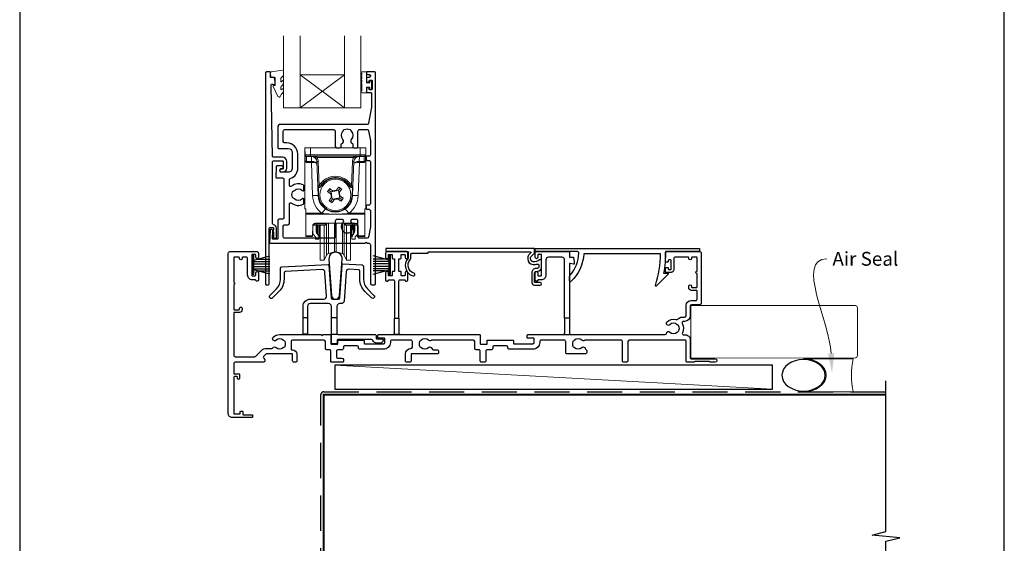
# Model space of a CAD drawing. Units: millimetres. Extents: x 23 to 1863, y -1004 to 568.
# Drawn here: x 1136 to 1492, y -814 to -625 of the extents above; entities that cross this region are included whole.
import ezdxf
from ezdxf import colors
from ezdxf.entities.mleader import LeaderData, LeaderLine
from ezdxf.math import Vec2, Vec3

# ---------------------------------------------------------------- set-up
doc = ezdxf.new("R2010")
doc.units = ezdxf.units.MM
doc.header["$MEASUREMENT"] = 0
doc.linetypes.add('DASHED', pattern=[19.05, 12.7, -6.35])
doc.layers.get('Defpoints').update_dxf_attribs({"color": 1})
doc.layers.add('APL Joinery', color=2, linetype='Continuous')
doc.styles.add('General notes', font='arial.ttf', dxfattribs={"height": 3.5})

# ---------------------------------------------------------------- blocks, each defined once
blk = doc.blocks.new('9010331')
at = {"layer": 'APL Joinery', "color": 252}
for p, q in [((-6.5, 3.29), (-0.75, 1.75)), ((-2.21, 2.14), (-6.5, 2.14)), ((-0.75, 1.3), (-6.5, 1.3)), ((-0.75, 0.46), (-6.5, 0.46)), ((-0.75, 3.45), (-0.75, -3.45)), ((-0.75, 3.45), (-0.25, 3.45)), ((-0.5, 3.45), (-0.5, -3.45)), ((-0.25, 3.45), (-0.25, -3.45)), ((-0.75, -0.46), (-6.5, -0.46)), ((-0.75, -1.3), (-6.5, -1.3)), ((-0.75, -1.75), (-6.5, -3.29)), ((-2.21, -2.14), (-6.5, -2.14)), ((-0.25, -3.45), (-0.75, -3.45))]:
    blk.add_line(p, q, dxfattribs=at)
blk = doc.blocks.new('sealant')
at = {"layer": 'APL Joinery', "color": 9, "lineweight": 20}
blk.add_lwpolyline([(-10.46, -7), (0, -7, -0.106806), (0, 0), (-10.46, 0)], format="xyb", dxfattribs=at)
at = {"layer": 'APL Joinery', "color": 9, "lineweight": 20, "extrusion": (0, 0, -1)}
blk.add_ellipse((-10.46, -3.5), major_axis=(4.77, 0), ratio=0.733157, start_param=-1.570796, end_param=1.570796, dxfattribs=at)
at = {"layer": 'APL Joinery', "color": 7, "lineweight": 25}
blk.add_ellipse((-10.46, -3.5), major_axis=(-4.56, 0), ratio=0.728665, dxfattribs=at)

msp = doc.modelspace()

# ---------------------------------------------------------------- linework, layer by layer
at = {"layer": 'APL Joinery', "color": 7, "lineweight": 20}
for p, q in [((1231.59, -656.77), (1231.59, -630.77)), ((1237.59, -656.77), (1237.59, -630.77)), ((1253.59, -656.77), (1253.59, -630.77)), ((1259.59, -656.77), (1259.59, -630.77)), ((1237.59, -644.77), (1253.59, -644.77)), ((1231.59, -656.77), (1259.59, -656.77))]:
    msp.add_line(p, q, dxfattribs=at)
at = {"layer": 'APL Joinery', "color": 8, "lineweight": 5}
for p, q in [((1253.59, -656.77), (1237.59, -644.77)), ((1237.59, -656.77), (1253.59, -644.77))]:
    msp.add_line(p, q, dxfattribs=at)
at = {"layer": 'APL Joinery', "color": 252, "lineweight": 15}
for p, q in [((1239.37, -673.75), (1239.33, -671.24)), ((1239.33, -671.24), (1241.33, -671.24)), ((1239.33, -693.24), (1239.33, -671.24)), ((1241.33, -671.24), (1241.37, -673.76)), ((1259.33, -671.24), (1241.33, -671.24)), ((1259.29, -673.76), (1259.33, -671.24)), ((1259.33, -671.24), (1261.33, -671.24)), ((1261.33, -671.24), (1261.29, -673.75)), ((1261.33, -671.24), (1261.33, -693.24)), ((1239.41, -675.57), (1239.38, -674.04)), ((1241.37, -674.24), (1239.87, -674.24)), ((1241.64, -674.39), (1239.88, -674.39)), ((1239.88, -674.39), (1239.91, -676.13)), ((1239.91, -676.13), (1241.67, -676.13)), ((1241.37, -673.76), (1259.29, -673.76)), ((1241.37, -673.76), (1241.37, -674.24)), ((1259.29, -674.24), (1241.37, -674.24)), ((1241.64, -674.39), (1241.64, -674.24)), ((1241.7, -676.13), (1241.64, -674.39)), ((1241.67, -676.48), (1241.67, -676.13)), ((1243.65, -674.74), (1243.65, -674.24)), ((1257.01, -674.74), (1243.65, -674.74)), ((1243.96, -684.92), (1243.66, -676.17)), ((1244.16, -676.16), (1244.46, -684.91)), ((1256.2, -684.91), (1256.51, -676.16)), ((1257.01, -676.17), (1256.7, -684.92)), ((1257.01, -674.74), (1257.01, -674.24)), ((1259.02, -674.39), (1258.96, -676.13)), ((1259, -676.13), (1260.75, -676.13)), ((1259, -676.13), (1259, -676.48)), ((1259.02, -674.24), (1259.02, -674.39)), ((1260.78, -674.39), (1259.02, -674.39)), ((1259.29, -673.76), (1259.29, -674.24)), ((1260.79, -674.24), (1259.29, -674.24)), ((1260.75, -676.13), (1260.78, -674.39)), ((1261.28, -674.04), (1261.26, -675.57)), ((1241.67, -676.48), (1239.92, -676.48)), ((1242.09, -688.49), (1241.67, -676.48)), ((1259, -676.48), (1258.58, -688.49)), ((1260.74, -676.48), (1259, -676.48)), ((1244.08, -688.46), (1243.98, -685.55)), ((1244.18, -685.55), (1244.28, -688.45)), ((1244.9, -685.15), (1244.9, -685.15)), ((1247.88, -686.52), (1248.69, -687.09)), ((1249.6, -686.93), (1248.69, -687.09)), ((1248.76, -687.14), (1251.44, -686.67)), ((1249.42, -686.81), (1249.6, -686.93)), ((1250.58, -686.76), (1250.7, -686.58)), ((1251.48, -686.6), (1250.58, -686.76)), ((1251.48, -686.6), (1251.44, -686.67)), ((1251.44, -686.67), (1251.9, -689.35)), ((1251.48, -686.6), (1252.06, -685.79)), ((1251.64, -687.51), (1251.48, -686.6)), ((1255.77, -685.15), (1255.77, -685.15)), ((1256.38, -688.45), (1256.48, -685.55)), ((1256.68, -685.55), (1256.58, -688.46)), ((1249.18, -689.88), (1248.61, -690.7)), ((1248.85, -688), (1248.67, -687.87)), ((1248.69, -687.09), (1248.85, -688)), ((1248.69, -687.09), (1248.76, -687.14)), ((1249.22, -689.82), (1248.76, -687.14)), ((1248.9, -689.15), (1249.02, -688.97)), ((1249.02, -688.97), (1249.18, -689.88)), ((1249.18, -689.88), (1250.08, -689.72)), ((1249.18, -689.88), (1249.22, -689.82)), ((1251.9, -689.35), (1249.22, -689.82)), ((1250.08, -689.72), (1249.96, -689.9)), ((1251.06, -689.55), (1251.97, -689.39)), ((1251.24, -689.68), (1251.06, -689.55)), ((1251.76, -687.33), (1251.64, -687.51)), ((1251.81, -688.49), (1251.99, -688.61)), ((1251.97, -689.39), (1251.81, -688.49)), ((1251.97, -689.39), (1251.9, -689.35)), ((1252.79, -689.97), (1251.97, -689.39)), ((1239.63, -693.24), (1239.33, -693.24)), ((1239.63, -694.9), (1239.63, -693.24)), ((1261.03, -693.24), (1261.33, -693.24)), ((1261.03, -694.9), (1261.03, -693.24)), ((1239.63, -694.9), (1245.51, -694.9)), ((1239.63, -695.25), (1239.63, -694.9)), ((1261.03, -695.25), (1239.63, -695.25)), ((1239.63, -695.25), (1239.63, -703.1)), ((1255.15, -694.9), (1261.03, -694.9)), ((1261.03, -694.9), (1261.03, -695.25)), ((1261.03, -703.1), (1261.03, -695.25)), ((1242.12, -699.46), (1242.09, -703.1)), ((1242.13, -701.12), (1242.13, -699.35)), ((1242.33, -698.87), (1242.33, -699.21)), ((1242.97, -699.21), (1242.33, -699.21)), ((1243.47, -699.21), (1242.97, -699.21)), ((1257.53, -698.48), (1243.13, -698.48)), ((1243.33, -699.21), (1243.33, -700.91)), ((1243.47, -698.48), (1243.47, -698.72)), ((1243.47, -698.72), (1246.7, -698.72)), ((1243.47, -699.21), (1243.47, -698.72)), ((1246.7, -699.21), (1243.47, -699.21)), ((1243.64, -699.21), (1243.64, -702.19)), ((1243.82, -702.44), (1243.82, -699.21)), ((1244.33, -699.21), (1244.33, -703.54)), ((1244.69, -699.21), (1244.69, -703.03)), ((1244.83, -708.87), (1244.83, -699.21)), ((1246.3, -708.87), (1246.3, -699.21)), ((1246.7, -698.72), (1246.71, -698.48)), ((1246.7, -699.21), (1246.7, -698.72)), ((1247.16, -707.37), (1247.16, -698.93)), ((1247.21, -698.48), (1247.2, -698.72)), ((1247.8, -706.92), (1247.8, -698.48)), ((1250.07, -706.42), (1250.07, -698.48)), ((1250.59, -706.42), (1250.59, -698.48)), ((1252.86, -706.92), (1252.86, -698.48)), ((1253.46, -698.72), (1253.46, -698.48)), ((1253.51, -707.37), (1253.51, -698.93)), ((1253.96, -698.48), (1253.96, -698.72)), ((1253.96, -698.72), (1257.19, -698.72)), ((1253.96, -699.21), (1253.96, -698.72)), ((1257.19, -699.21), (1253.96, -699.21)), ((1254.36, -708.87), (1254.36, -699.21)), ((1255.83, -708.87), (1255.83, -699.25)), ((1255.97, -703.03), (1255.97, -699.21)), ((1256.33, -703.54), (1256.33, -699.21)), ((1256.85, -699.21), (1256.85, -702.44)), ((1257.03, -702.19), (1257.03, -699.21)), ((1257.19, -698.72), (1257.19, -698.48)), ((1257.19, -699.21), (1257.19, -698.72)), ((1257.69, -699.21), (1257.19, -699.21)), ((1257.33, -700.91), (1257.33, -699.21)), ((1257.69, -699.21), (1258.33, -699.21)), ((1258.33, -699.21), (1258.33, -698.87)), ((1258.53, -699.35), (1258.53, -701.12)), ((1258.57, -703.1), (1258.54, -699.46)), ((1239.63, -703.1), (1242.09, -703.1)), ((1239.63, -703.24), (1239.63, -703.1)), ((1242.09, -703.24), (1239.63, -703.24)), ((1243.13, -704.31), (1243.13, -703.54)), ((1244.33, -704.31), (1243.13, -704.31)), ((1244.33, -703.54), (1244.33, -704.31)), ((1244.69, -703.03), (1244.83, -702.91)), ((1255.83, -702.91), (1255.97, -703.03)), ((1256.33, -704.31), (1256.33, -703.54)), ((1257.53, -704.31), (1256.33, -704.31)), ((1257.53, -703.54), (1257.53, -704.31)), ((1258.57, -703.1), (1261.03, -703.1)), ((1261.03, -703.24), (1258.57, -703.24)), ((1261.03, -703.1), (1261.03, -703.24)), ((1247.16, -709.98), (1247.16, -707.37)), ((1247.8, -709.44), (1247.8, -706.92)), ((1250.07, -708.83), (1250.07, -706.42)), ((1250.59, -708.83), (1250.59, -706.42)), ((1252.86, -709.44), (1252.86, -706.92)), ((1253.51, -709.98), (1253.51, -707.37)), ((1244.83, -711.81), (1244.83, -708.87)), ((1244.83, -711.81), (1246.3, -711.81)), ((1246.3, -711.81), (1246.3, -708.87)), ((1246.3, -711.81), (1247.16, -709.98)), ((1247.8, -709.44), (1250.07, -708.83)), ((1250.59, -708.83), (1252.86, -709.44)), ((1253.51, -709.98), (1254.36, -711.81)), ((1254.36, -711.81), (1254.36, -708.87)), ((1254.36, -711.81), (1255.83, -711.81)), ((1255.83, -711.81), (1255.83, -708.87))]:
    msp.add_line(p, q, dxfattribs=at)
at = {"layer": 'APL Joinery', "color": 2, "lineweight": 25}
for p, q in [((1240.25, -732.75), (1238.65, -732.75)), ((1250.88, -732.75), (1248.88, -732.75)), ((1333.21, -732.77), (1333.21, -738.27)), ((1335.01, -732.77), (1335.01, -738.27)), ((1251.18, -738.75), (1248.88, -738.75))]:
    msp.add_line(p, q, dxfattribs=at)
at = {"layer": 'APL Joinery', "color": 250, "lineweight": 5}
msp.add_line((1408.34, -758.47), (1250.15, -749.86), dxfattribs=at)
at = {"layer": 'APL Joinery', "color": 2, "lineweight": 25}
for points in [[(1230.68, -678.89, 1.000001), (1230.68, -679.89), (1231.52, -679.89, 0.414214), (1232.72, -678.69), (1232.72, -676.09, 0.414213), (1231.22, -674.59), (1227.88, -674.59, -0.409056), (1227.58, -674.3), (1227.1, -648.64, -0.499085), (1227.73, -648.15), (1228.34, -648.31, 0.493199), (1228.59, -648.12), (1228.59, -647.28), (1228.35, -645.93, 0.364027), (1228.15, -645.77), (1226.89, -645.77), (1226.89, -644.07, 0.414223), (1226.59, -643.77), (1225.39, -643.77, 0.414338), (1225.09, -644.07), (1225.09, -720.57, 0.393036), (1225.3, -720.77), (1225.9, -720.77, 0.414214), (1226.4, -720.27), (1226.4, -700.28, -0.404024), (1226.59, -700.08), (1227.79, -700.04, -0.424477), (1228, -700.24), (1228, -700.89, 0.414214), (1227.8, -701.09), (1227.8, -701.59, 0.414214), (1228, -701.79), (1228, -703.64, 0.414214), (1228.2, -703.84), (1228.8, -703.84, 0.414214), (1229, -703.64), (1229, -700.24, 0.363179), (1228.01, -699.06, -0.363179), (1227.6, -698.56), (1227.6, -676.39, -0.414214), (1228.1, -675.89), (1231.22, -675.89, -0.414213), (1231.42, -676.09), (1231.42, -678.69, -0.414214), (1231.22, -678.89)], [(1261.87, -662.74), (1230.49, -662.74, 0.414214), (1229.49, -663.74), (1229.49, -671.14, 0.414212), (1229.79, -671.44), (1233.26, -671.44, -0.414212), (1234.76, -672.94), (1234.76, -678.54, -0.414214), (1233.26, -680.04), (1230.59, -680.04, -0.424474), (1230.39, -679.84), (1230.42, -678.94, -0.404027), (1230.62, -678.74), (1231.01, -678.74, 1.000573), (1231.01, -677.74), (1229.16, -677.74, 0.404027), (1228.96, -677.94), (1228.82, -681.84, 0.424475), (1229.02, -682.04), (1231.19, -682.04, -0.414213), (1231.69, -682.54), (1231.69, -696.57, -0.414212), (1231.19, -697.07), (1229.99, -697.07, 0.414212), (1229.49, -697.57), (1229.49, -704.07, -0.414212), (1229.29, -704.27), (1227.81, -704.27, -0.424477), (1227.61, -704.06), (1227.71, -701.28, 0.424477), (1227.21, -700.77), (1226.92, -700.77, 0.404024), (1226.72, -700.96), (1226.56, -705.54, 0.424476), (1226.76, -705.74), (1261.09, -705.74), (1261.49, -705.34), (1261.89, -705.74), (1262.49, -705.74, -0.414214), (1262.99, -706.24), (1262.99, -720.24, 0.414214), (1263.49, -720.74), (1264.59, -720.74, 0.406954), (1264.79, -720.54), (1264.79, -643.94, 0.414214), (1264.59, -643.74), (1261.79, -643.74, 0.414214), (1261.59, -643.94), (1261.59, -644.54, 0.414203), (1261.79, -644.74), (1262.59, -644.74, -0.999978), (1262.59, -645.74), (1261.79, -645.74, 0.414417), (1261.59, -645.94), (1261.59, -647.29, 0.414427), (1261.79, -647.49), (1262.39, -647.49, 0.414214), (1262.59, -647.29), (1262.59, -646.94, -0.414203), (1262.79, -646.74), (1263.39, -646.74, -0.414224), (1263.59, -646.94), (1263.59, -650.04, -0.414203), (1263.39, -650.24), (1262.79, -650.24, -0.414224), (1262.59, -650.04), (1262.59, -649.69, 0.414214), (1262.39, -649.49), (1261.79, -649.49, 0.414427), (1261.59, -649.69), (1261.59, -651.04, 0.414427), (1261.79, -651.24), (1263.19, -651.24, -0.414196), (1263.39, -651.44), (1263.39, -656.37, -0.043353), (1263.38, -656.54), (1262.36, -662.33, -0.364352)], [(1231.99, -669.44, -0.414213), (1231.49, -668.94), (1231.49, -665.14, -0.414234), (1231.99, -664.64), (1249.79, -664.64, -0.414192), (1250.29, -665.14), (1250.29, -670.74, 0.41421), (1250.79, -671.24), (1251.94, -671.24, 0.414211), (1252.44, -670.74), (1252.44, -669.95, -0.341999), (1252.66, -669.66, 0.575837), (1253.08, -668.16, -0.406262), (1253.08, -665.23, 0.114784), (1253.3, -664.88, -0.20211), (1253.55, -664.59, -0.233326), (1255.63, -664.59, -0.20211), (1255.88, -664.88, 0.114784), (1256.09, -665.23, -0.406262), (1256.09, -668.16, 0.561578), (1256.48, -669.65, -0.32998), (1256.69, -669.94), (1256.69, -670.94, 0.414214), (1256.99, -671.24), (1257.99, -671.24, 0.414214), (1258.49, -670.74), (1258.49, -665.14, -0.414234), (1258.99, -664.64), (1261.87, -664.64, -0.36432), (1262.36, -665.06), (1262.99, -668.6), (1262.99, -673.74, -0.414214), (1262.49, -674.24), (1261.79, -674.24, 0.414214), (1261.49, -674.54), (1261.49, -675.44, 0.414214), (1261.79, -675.74), (1262.49, -675.74, -0.414214), (1262.99, -676.24), (1262.99, -691.44, -0.414214), (1262.49, -691.94), (1261.79, -691.94, 0.414214), (1261.49, -692.24), (1261.49, -693.14, 0.414214), (1261.79, -693.44), (1262.49, -693.44, -0.414214), (1262.99, -693.94), (1262.99, -699.79), (1262.36, -703.53, -0.36432), (1261.87, -703.94), (1258.99, -703.94, -0.414234), (1258.49, -703.44), (1258.49, -697.64, 0.414214), (1257.99, -697.14), (1256.34, -697.14, 0.411546), (1255.84, -697.64, 0.197757), (1256.09, -698.27, -0.406262), (1256.09, -701.2, 0.114784), (1255.88, -701.55, -0.20211), (1255.63, -701.85, -0.233326), (1253.55, -701.85, -0.20211), (1253.3, -701.55, 0.114784), (1253.08, -701.2, -0.406262), (1253.08, -698.27, 0.197879), (1253.34, -697.64, 0.411377), (1252.84, -697.14), (1250.79, -697.14, 0.414224), (1250.29, -697.64), (1250.29, -703.44, -0.414202), (1249.79, -703.94), (1231.99, -703.94, -0.414234), (1231.49, -703.44), (1231.49, -699.57, -0.414212), (1231.99, -699.07), (1233.19, -699.07, 0.414212), (1233.69, -698.57), (1233.69, -691.56, -0.631302), (1234.51, -691.17, 0.292592), (1238.68, -691.64, 0.2859), (1238.96, -691.19), (1238.96, -689.84, 0.642224), (1238.47, -689.61, 0.01477), (1238.43, -689.65, -0.406262), (1235.5, -689.65, 0.114784), (1235.15, -689.44, -0.20211), (1234.86, -689.18, -0.233326), (1234.86, -687.1, -0.20211), (1235.15, -686.85, 0.114784), (1235.5, -686.64, -0.406262), (1238.43, -686.64, 0.014863), (1238.47, -686.67, 0.642057), (1238.96, -686.45), (1238.96, -685.09, 0.2859), (1238.68, -684.64, 0.292592), (1234.51, -685.11, -0.631302), (1233.69, -684.73), (1233.69, -682.81, -0.322528), (1234.03, -682.34, 0.322528), (1236.76, -678.54), (1236.76, -673.44, 0.414213), (1232.76, -669.44)], [(1320.96, -709.21), (1320.35, -709.82, 0.198912), (1319.91, -710.88), (1319.91, -711.41, 0.391837), (1321.76, -713.4, 0.092035), (1323.28, -713.25, -0.496627), (1323.91, -713.73), (1323.91, -714.22, -0.225504), (1323.73, -714.61, -0.186069), (1322.87, -714.89, 0.440553), (1321.36, -716.39), (1321.36, -719.87, 0.414214), (1322.36, -720.87), (1324.36, -720.87, 1), (1324.36, -719.87), (1322.36, -719.87), (1322.36, -716.39, -0.429598), (1322.89, -715.89, 0.277126), (1324.83, -714.86, 0.144007), (1324.91, -714.59), (1324.91, -712.16, 0.6092), (1324.12, -711.75, -0.180836), (1321.84, -712.41, -0.391837), (1320.91, -711.41), (1320.91, -710.88, -0.198912), (1321.06, -710.52), (1322.29, -709.3, 0.198912), (1322.34, -709.16), (1322.34, -707.77, 0.414214), (1322.14, -707.57), (1268.84, -707.57, 0.414214), (1268.54, -707.87), (1268.54, -708.47, 0.414214), (1268.84, -708.77), (1276.54, -708.77, -0.605919), (1276.7, -709.08, 0.153244), (1276.61, -709.37), (1276.61, -711.08, 0.545809), (1278.47, -717.55, 1), (1278.76, -716.59, -0.545809), (1277.37, -711.74, 0.18191), (1277.61, -711.08), (1277.61, -709.67, -0.414214), (1277.91, -709.37), (1283.49, -709.37, 0.198912), (1283.7, -709.28), (1284.03, -708.95, -0.198912), (1284.24, -708.87), (1320.82, -708.87, -0.668179)], [(1335.25, -717.23, 0.16739), (1338.35, -709.29, 0.425895), (1337.85, -708.77), (1322.71, -708.77, -0.414214), (1322.51, -708.57), (1322.51, -707.77, -0.414214), (1322.71, -707.57), (1381.81, -707.57, -0.414212), (1382.01, -707.77), (1382.01, -708.57, -0.414215), (1381.81, -708.77), (1369.71, -708.77, -0.045849), (1369, -716.57), (1370.51, -716.57, -0.668164), (1370.65, -716.91), (1366.38, -721.18, -0.783601), (1366.05, -720.98, 0.070843), (1367.91, -709.57), (1340.13, -709.57, -0.191629), (1335.52, -719.56, -0.658931), (1335.01, -719.35), (1335.01, -717.88, -0.177615)], [(1339.41, -743.43, -0.609454), (1340.68, -743.85, 0.274385), (1341.01, -744.24, -0.319232), (1341.21, -744.52), (1341.21, -745.27, -0.414215), (1340.71, -745.77), (1334.11, -745.77, -0.414214), (1333.61, -745.27), (1333.61, -741.27, 0.414215), (1333.11, -740.77), (1324.71, -740.77, 0.414215), (1324.21, -741.27), (1324.21, -741.57, -0.414214), (1321.71, -744.07), (1313.21, -744.07, -0.414214), (1312.71, -743.57), (1312.71, -743.27, 0.414213), (1312.21, -742.77), (1307.71, -742.77, 0.414214), (1307.21, -743.27), (1307.21, -743.77, -0.414214), (1306.71, -744.27), (1305.21, -744.27, 0.414212), (1304.71, -744.77), (1304.71, -748.27, -0.414214), (1304.21, -748.77), (1303.21, -748.77, -0.414214), (1302.71, -748.27), (1302.71, -744.77, 0.414215), (1302.21, -744.27), (1301.21, -744.27, -0.414209), (1300.71, -743.77), (1300.71, -741.27, 0.414208), (1300.21, -740.77), (1285.24, -740.77, 0.162344), (1284.94, -740.87, -0.371523), (1283.96, -740.8, 0.410535), (1281.36, -740.8, -0.12083), (1281.06, -740.98, 0.215969), (1280.75, -741.26, 0.214117), (1280.75, -742.98, 0.215969), (1281.06, -743.25, -0.12083), (1281.36, -743.43, 0.410535), (1283.96, -743.43, -0.609454), (1285.23, -743.85, 0.367937), (1285.72, -744.27), (1287.16, -744.27, -0.414214), (1287.66, -744.77), (1287.66, -745.27, -0.414214), (1287.16, -745.77), (1277.7, -745.77), (1277.7, -748.27, -0.414214), (1277.2, -748.77), (1276.2, -748.77, -0.414214), (1275.7, -748.27), (1275.7, -745.77, -0.410115), (1277.67, -743.77, 0.410117), (1278.16, -743.27), (1278.16, -741.27, 0.414215), (1277.66, -740.77), (1270.71, -740.77, 0.414215), (1270.21, -741.27), (1270.21, -741.57, -0.414214), (1267.71, -744.07), (1259.21, -744.07, -0.414214), (1258.71, -743.57), (1258.71, -743.27, 0.414213), (1258.21, -742.77), (1253.71, -742.77, 0.414214), (1253.21, -743.27), (1253.21, -743.77, -0.414214), (1252.71, -744.27), (1251.21, -744.27, 0.414212), (1250.71, -744.77), (1250.71, -746.77, 0.414214), (1251.21, -747.27), (1252.71, -747.27, -0.414212), (1253.21, -747.77), (1253.21, -748.47, -0.414215), (1252.91, -748.77), (1249.01, -748.77, -0.414214), (1248.71, -748.47), (1248.71, -744.77, 0.414215), (1248.21, -744.27), (1247.21, -744.27, -0.414209), (1246.71, -743.77), (1246.71, -741.27, 0.414208), (1246.21, -740.77), (1234.81, -740.77, 0.414213), (1234.31, -741.27), (1234.31, -743.97, 0.414214), (1234.61, -744.27), (1234.88, -744.27, -0.414213), (1236.38, -745.77), (1236.38, -748.27, -0.414214), (1235.88, -748.77), (1235.38, -748.77, -0.414214), (1234.88, -748.27), (1234.88, -745.77), (1225.42, -745.77, 0.199559), (1225.07, -745.91), (1224.41, -746.57, 0.416061), (1224.41, -747.28), (1224.73, -747.59, -0.200551), (1224.88, -747.94), (1224.88, -748.27, -0.414213), (1224.38, -748.77), (1214.11, -748.77, 0.414213), (1213.61, -749.27), (1213.61, -752.77, 0.414214), (1213.81, -752.97), (1215.51, -752.97, -0.414214), (1215.71, -753.17), (1215.71, -754.57, -0.999651), (1214.91, -754.57), (1214.91, -754.17, 0.414214), (1214.71, -753.97), (1213.81, -753.97, 0.414214), (1213.61, -754.17), (1213.61, -767.27, 0.414214), (1213.81, -767.47), (1215.71, -767.47, 0.414214), (1215.91, -767.27), (1215.91, -766.67, -0.414214), (1216.11, -766.47), (1216.71, -766.47, -0.414214), (1216.91, -766.67), (1216.91, -767.57, 0.414214), (1217.11, -767.77), (1220.21, -767.77, -0.414214), (1220.41, -767.97), (1220.41, -768.57, -0.414214), (1220.21, -768.77), (1213.01, -768.77, -0.414214), (1211.61, -767.37), (1211.61, -709.27, -0.414214), (1212.11, -708.77), (1222.01, -708.77, -0.414273), (1222.51, -709.27), (1222.51, -710.82, -1), (1221.51, -710.82), (1221.51, -709.97, 0.414214), (1221.31, -709.77), (1220.31, -709.77, 0.414213), (1220.11, -709.97), (1220.11, -717.27, 0.414214), (1220.31, -717.47), (1221.31, -717.47, 0.414214), (1221.51, -717.27), (1221.51, -716.42, -1), (1222.51, -716.42), (1222.51, -718.97, -0.864743), (1221.53, -719.11, 0.331714), (1221.34, -718.97), (1220.31, -718.97, -0.414214), (1218.61, -717.27), (1218.61, -711.27, 0.414214), (1218.11, -710.77), (1216.81, -710.77, 0.414214), (1216.61, -710.97), (1216.61, -711.27, -1), (1215.61, -711.27), (1215.61, -710.97, 0.414214), (1215.41, -710.77), (1213.81, -710.77, 0.414214), (1213.61, -710.97), (1213.61, -719.87, -1), (1213.61, -720.67), (1213.61, -729.57, 0.414214), (1213.81, -729.77), (1215.41, -729.77, 0.414214), (1215.61, -729.57), (1215.61, -729.27, -1), (1216.61, -729.27), (1216.61, -729.77, -0.414214), (1215.61, -730.77), (1213.81, -730.77, 0.414214), (1213.61, -730.97), (1213.61, -746.27, 0.414214), (1214.11, -746.77), (1221.18, -746.77, 0.198912), (1221.53, -746.62), (1223.65, -744.5, -0.198912), (1225.42, -743.77), (1227.35, -743.77, 0.24907), (1227.77, -743.55, -0.469413), (1228.91, -743.43, 0.410535), (1231.51, -743.43, -0.12083), (1231.82, -743.25, 0.215969), (1232.13, -742.98, 0.214117), (1232.13, -741.26, 0.215969), (1231.82, -740.98, -0.12083), (1231.51, -740.8, 0.410535), (1228.91, -740.8, -1), (1227.86, -739.73, -0.197279), (1230.21, -738.77), (1245.11, -738.77), (1245.51, -739.17), (1245.91, -738.77), (1248.41, -738.77, -0.414213), (1248.71, -739.07), (1248.71, -742.07, 0.414214), (1248.91, -742.27), (1251.01, -742.27, 0.414214), (1251.21, -742.07), (1251.21, -740.97, -0.414214), (1251.41, -740.77), (1254.01, -740.77), (1260.51, -740.77, -0.414214), (1260.71, -740.97), (1260.71, -741.87, 0.414214), (1260.91, -742.07), (1267.71, -742.07, 0.414214), (1268.21, -741.57), (1268.21, -740.27, 0.414214), (1268.01, -740.07), (1265.91, -740.07, -0.414214), (1265.71, -739.87), (1265.71, -738.97, -0.414213), (1265.91, -738.77), (1271.26, -738.77), (1273.76, -738.77), (1302.41, -738.77, -0.414213), (1302.71, -739.07), (1302.71, -742.07, 0.414214), (1302.91, -742.27), (1305.01, -742.27, 0.414214), (1305.21, -742.07), (1305.21, -740.97, -0.414214), (1305.41, -740.77), (1308.01, -740.77), (1314.51, -740.77, -0.414214), (1314.71, -740.97), (1314.71, -741.87, 0.414214), (1314.91, -742.07), (1321.71, -742.07, 0.414214), (1322.21, -741.57), (1322.21, -740.27, 0.414214), (1322.01, -740.07), (1319.91, -740.07, -0.414214), (1319.71, -739.87), (1319.71, -738.97, -0.414213), (1319.91, -738.77), (1332.71, -738.77), (1335.51, -738.77), (1369.54, -738.77, 0.390947), (1370.04, -738.31, -0.637384), (1371.31, -737.83, 0.410535), (1373.91, -737.83, -0.12083), (1374.22, -737.65, 0.215969), (1374.53, -737.38, 0.214117), (1374.53, -735.66, 0.215969), (1374.22, -735.38, -0.12083), (1373.91, -735.2, 0.410535), (1371.31, -735.2, -1), (1370.26, -734.13, -0.260935), (1373.42, -733.26, 0.267587), (1374.38, -732.99, -0.203746), (1375.6, -732.47), (1376.61, -732.47, 0.414213), (1377.11, -731.97), (1377.11, -728.27, -0.414213), (1378.91, -726.47), (1380.61, -726.47, 0.414214), (1381.11, -725.97), (1381.11, -723.07, 0.414214), (1380.81, -722.77), (1379.11, -722.77, -0.414214), (1378.11, -721.77), (1378.11, -721.27, -1), (1379.11, -721.27), (1379.11, -721.57, 0.414214), (1379.31, -721.77), (1380.81, -721.77, 0.414213), (1381.11, -721.47), (1381.11, -716.62, -1), (1381.11, -715.82), (1381.11, -710.97, 0.414214), (1380.91, -710.77), (1379.31, -710.77, 0.414214), (1379.11, -710.97), (1379.11, -711.27, -1), (1378.11, -711.27), (1378.11, -710.97, 0.414214), (1377.91, -710.77), (1376.21, -710.77), (1373.21, -710.77, 0.414219), (1372.71, -711.27), (1372.71, -715.27, -0.414233), (1371.71, -716.27), (1369.91, -716.27, -0.414427), (1369.71, -716.07), (1369.71, -714.72, -0.414427), (1369.91, -714.52), (1370.51, -714.52, -0.414214), (1370.71, -714.72), (1370.71, -715.07, 0.414224), (1370.91, -715.27), (1371.51, -715.27, 0.414203), (1371.71, -715.07), (1371.71, -711.97, 0.414224), (1371.51, -711.77), (1370.91, -711.77, 0.414203), (1370.71, -711.97), (1370.71, -712.32, -0.414214), (1370.51, -712.52), (1369.91, -712.52, -0.414427), (1369.71, -712.32), (1369.71, -708.97, -0.414214), (1369.91, -708.77), (1382.11, -708.77, -0.414943), (1382.61, -709.27), (1382.61, -727.47, -0.414214), (1382.11, -727.97), (1379.11, -727.97, 0.414213), (1378.61, -728.47), (1378.61, -731.97, -0.414213), (1376.61, -733.97), (1376.16, -733.97, 0.57735), (1375.73, -734.72, -0.253141), (1375.83, -738.14, 0.559007), (1376.27, -738.87), (1376.91, -738.87, -0.414214), (1378.61, -740.57), (1378.61, -747.17, 0.414212), (1378.91, -747.47), (1387.66, -747.47, -1), (1387.66, -748.77), (1385.86, -748.77), (1385.56, -748.47), (1380.31, -748.47), (1380.01, -748.77), (1377.61, -748.77, -0.414214), (1377.11, -748.27), (1377.11, -740.97, 0.414214), (1376.91, -740.77), (1356.61, -740.77, 0.414212), (1356.11, -741.27), (1356.11, -748.27, -0.414212), (1355.61, -748.77), (1354.61, -748.77, -0.414215), (1354.11, -748.27), (1354.11, -741.27, 0.414863), (1353.61, -740.77), (1340.68, -740.77, 0.155478), (1340.39, -740.87, -0.371523), (1339.41, -740.8, 0.410535), (1336.81, -740.8, -0.12083), (1336.51, -740.98, 0.215969), (1336.2, -741.26, 0.214117), (1336.2, -742.98, 0.215969), (1336.51, -743.25, -0.12083), (1336.81, -743.43, 0.410535)], [(1247.98, -711.51), (1248.9, -724.57, 0.932515), (1251.86, -724.57), (1252.77, -711.51, 1.072369)], [(1273.26, -732.77), (1273.26, -719.47, -0.414215), (1273.76, -718.97), (1275.34, -718.97, -0.331714), (1275.53, -719.11, 0.864743), (1276.51, -718.97), (1276.51, -716.42, 1), (1275.51, -716.42), (1275.51, -717.27, -0.414215), (1275.31, -717.47), (1274.31, -717.47, -0.414214), (1274.11, -717.27), (1274.11, -716.12, 0.414215), (1273.91, -715.92), (1273.46, -715.92, -0.414214), (1273.26, -715.72), (1273.26, -711.52, -0.414214), (1273.46, -711.32), (1273.91, -711.32, 0.414212), (1274.11, -711.12), (1274.11, -709.97, -0.414213), (1274.31, -709.77), (1275.31, -709.77, -0.414214), (1275.51, -709.97), (1275.51, -710.82, 1), (1276.51, -710.82), (1276.51, -709.27, 0.414227), (1276.01, -708.77), (1269.01, -708.77, 0.414215), (1268.51, -709.27), (1268.51, -710.82, 1), (1269.51, -710.82), (1269.51, -709.97, -0.414214), (1269.71, -709.77), (1270.71, -709.77, -0.414213), (1270.91, -709.97), (1270.91, -711.12, 0.414212), (1271.11, -711.32), (1271.56, -711.32, -0.414214), (1271.76, -711.52), (1271.76, -715.72, -0.414214), (1271.56, -715.92), (1271.11, -715.92, 0.414215), (1270.91, -716.12), (1270.91, -717.27, -0.414214), (1270.71, -717.47), (1269.71, -717.47, -0.414214), (1269.51, -717.27), (1269.51, -716.42, 1.000002), (1268.51, -716.42), (1268.51, -718.97, 0.864743), (1269.49, -719.11, -0.331714), (1269.68, -718.97), (1271.26, -718.97, -0.414215), (1271.76, -719.47), (1271.76, -732.77)], [(1335.01, -732.77), (1333.21, -732.77), (1333.21, -711.77, 0.414214), (1332.21, -710.77), (1327.41, -710.77, 0.414214), (1326.41, -711.77), (1326.41, -717.27, -0.414214), (1324.71, -718.97), (1323.68, -718.97, 0.331714), (1323.49, -719.11, -0.864743), (1322.51, -718.97), (1322.51, -716.42, -1), (1323.51, -716.42), (1323.51, -717.27, 0.414214), (1323.71, -717.47), (1324.71, -717.47, 0.414214), (1324.91, -717.27), (1324.91, -709.97, 0.414213), (1324.71, -709.77), (1323.71, -709.77, 0.414214), (1323.51, -709.97), (1323.51, -710.82, -1), (1322.51, -710.82), (1322.51, -709.27, -0.414582), (1323.01, -708.77), (1334.81, -708.77, -0.415306), (1335.01, -708.97), (1335.01, -710.77), (1336.24, -710.77, -0.36397), (1336.44, -710.93), (1336.71, -712.47), (1336.71, -713.12, -0.493145), (1336.46, -713.31), (1335.26, -712.99, 0.493147), (1335.01, -713.18)], [(1247.68, -713.36, -0.409113), (1248, -713.64), (1248.82, -725.48, 0.39391), (1249.32, -725.95), (1251.43, -725.95, 0.39391), (1251.93, -725.48), (1252.77, -713.49, -0.409109), (1253.08, -713.22), (1260, -713.58, -0.398959), (1260.48, -714.08), (1260.48, -718.7, 0.198912), (1261.94, -722.24), (1264.29, -724.58, -1), (1263.37, -725.5), (1261.02, -723.16, -0.198912), (1259.18, -718.7), (1259.18, -715.81, 0.398959), (1258.7, -715.31), (1255.24, -715.13, 0.409109), (1254.19, -716.06), (1253.46, -726.62, -0.39391), (1252.46, -727.55), (1251.88, -727.55, 0.414215), (1250.88, -728.55), (1250.88, -738.45, 0.414213), (1251.18, -738.75), (1264.78, -738.75, -0.414213), (1265.08, -739.05), (1265.08, -740.05, 0.414214), (1265.38, -740.35), (1267.28, -740.35, -0.414214), (1267.58, -740.65), (1267.58, -740.85, -0.414212), (1266.58, -741.85), (1265.28, -741.85, -0.312963), (1263.87, -740.87, 0.312963), (1263.4, -740.55), (1251.23, -740.55, 0.414213), (1250.93, -740.85), (1250.93, -741.75, -0.414214), (1250.63, -742.05), (1249.18, -742.05, -0.414214), (1248.88, -741.75), (1248.88, -728.55, 0.414212), (1247.88, -727.55), (1241.25, -727.55, 0.414214), (1240.25, -728.55), (1240.25, -738.35, -0.414214), (1239.95, -738.65), (1238.95, -738.65, -0.414214), (1238.65, -738.35), (1238.65, -728.55, -0.414214), (1241.25, -725.95), (1246.18, -725.95, 0.434812), (1247.18, -724.88), (1246.57, -716.21, 0.409113), (1245.52, -715.28), (1232.25, -715.97, 0.39896), (1231.78, -716.47), (1231.78, -718.7, -0.198912), (1229.93, -723.16), (1227.59, -725.5, -1), (1226.67, -724.58), (1229.01, -722.24, 0.198912), (1230.48, -718.7), (1230.48, -714.74, -0.398959), (1230.95, -714.24)]]:
    msp.add_lwpolyline(points, format="xyb", close=True, dxfattribs=at)
at = {"layer": 'APL Joinery', "color": 252, "lineweight": 15}
msp.add_lwpolyline([(1230.59, -646.04, -0.209102), (1230.67, -645.85), (1231.43, -645.15, 0.209102), (1231.59, -644.79), (1231.59, -643.36, 0.460762), (1231.3, -643.11), (1227.1, -643.77, 0.394143), (1226.89, -644.04), (1227.04, -645.77), (1228.59, -645.77), (1228.59, -648.67), (1228.09, -648.67, 0.548683), (1227.86, -649.02), (1229.56, -652.65, 0.620757), (1230.35, -652.67), (1230.72, -651.95, 0.076756), (1231.54, -650.8, 0.115673), (1231.59, -650.58), (1231.59, -650.02, 0.700996), (1231.24, -649.89, -0.090479), (1230.89, -650.18, -0.574104), (1230.59, -650.01), (1230.59, -649.41, -0.197721), (1230.73, -649.06, 0.081084), (1231.54, -647.93, 0.114797), (1231.59, -647.71), (1231.59, -647.1, 0.723229), (1231.23, -646.98, -0.088694), (1230.9, -647.29, -0.596286), (1230.59, -647.12), (1230.59, -646.04)], format="xyb", dxfattribs=at)
msp.add_lwpolyline([(1259.84, -647.97, -1), (1259.84, -647.47), (1259.84, -646.72, -1), (1259.84, -646.22), (1259.84, -645.47, -1), (1259.84, -644.97), (1259.84, -644.22, -1), (1259.84, -643.72), (1261.59, -643.72), (1261.59, -647.73), (1262.79, -647.73), (1262.79, -646.98), (1263.39, -646.98), (1263.39, -650.08), (1262.79, -650.08), (1262.79, -649.33), (1261.59, -649.33), (1261.59, -651.28), (1259.84, -651.28, -1), (1259.84, -650.78)], format="xyb", close=True, dxfattribs=at)
at = {"layer": 'APL Joinery', "color": 252, "lineweight": 15, "flags": 128}
for points in [[(1239.38, -674.04), (1239.38, -673.92), (1239.38, -673.83), (1239.38, -673.77), (1239.37, -673.75)], [(1239.87, -674.24), (1239.88, -674.25), (1239.88, -674.28), (1239.88, -674.33), (1239.88, -674.39)], [(1239.91, -676.13), (1239.91, -676.21), (1239.92, -676.29), (1239.92, -676.38), (1239.92, -676.48)], [(1260.74, -676.48), (1260.74, -676.38), (1260.75, -676.29), (1260.75, -676.21), (1260.75, -676.13)], [(1260.78, -674.39), (1260.78, -674.33), (1260.79, -674.28), (1260.79, -674.25), (1260.79, -674.24)], [(1261.29, -673.75), (1261.29, -673.77), (1261.29, -673.83), (1261.28, -673.92), (1261.28, -674.04)], [(1247.5, -687.05), (1247.6, -686.91), (1247.69, -686.78), (1247.78, -686.65), (1247.88, -686.52), (1247.97, -686.38), (1248.06, -686.25), (1248.16, -686.12), (1248.25, -685.98)], [(1248.67, -687.87), (1248.53, -687.77), (1248.38, -687.66), (1248.23, -687.56), (1248.09, -687.46), (1247.94, -687.35), (1247.79, -687.25), (1247.65, -687.15), (1247.5, -687.05)], [(1248.25, -685.98), (1248.4, -686.09), (1248.54, -686.19), (1248.69, -686.29), (1248.83, -686.39), (1248.98, -686.5), (1249.13, -686.6), (1249.27, -686.7), (1249.42, -686.81)], [(1250.7, -686.58), (1250.81, -686.44), (1250.91, -686.29), (1251.01, -686.14), (1251.12, -686), (1251.22, -685.85), (1251.32, -685.7), (1251.42, -685.56), (1251.52, -685.41)], [(1251.52, -685.41), (1251.66, -685.51), (1251.79, -685.6), (1251.92, -685.69), (1252.06, -685.79), (1252.19, -685.88), (1252.32, -685.97), (1252.46, -686.07), (1252.59, -686.16)], [(1252.59, -686.16), (1252.49, -686.31), (1252.38, -686.45), (1252.28, -686.6), (1252.18, -686.74), (1252.08, -686.89), (1251.97, -687.04), (1251.87, -687.18), (1251.76, -687.33)], [(1248.07, -690.32), (1248.18, -690.18), (1248.28, -690.03), (1248.38, -689.89), (1248.48, -689.74), (1248.59, -689.59), (1248.69, -689.45), (1248.79, -689.3), (1248.9, -689.15)], [(1249.14, -691.07), (1249, -690.98), (1248.87, -690.88), (1248.74, -690.79), (1248.61, -690.7), (1248.47, -690.6), (1248.34, -690.51), (1248.21, -690.42), (1248.07, -690.32)], [(1249.96, -689.9), (1249.86, -690.05), (1249.75, -690.19), (1249.65, -690.34), (1249.55, -690.49), (1249.44, -690.63), (1249.34, -690.78), (1249.24, -690.92), (1249.14, -691.07)], [(1252.41, -690.5), (1252.27, -690.4), (1252.12, -690.29), (1251.98, -690.19), (1251.83, -690.09), (1251.68, -689.99), (1251.54, -689.88), (1251.39, -689.78), (1251.24, -689.68)], [(1251.99, -688.61), (1252.14, -688.72), (1252.28, -688.82), (1252.43, -688.92), (1252.58, -689.03), (1252.72, -689.13), (1252.87, -689.23), (1253.01, -689.33), (1253.16, -689.44)], [(1253.16, -689.44), (1253.07, -689.57), (1252.97, -689.7), (1252.88, -689.83), (1252.79, -689.97), (1252.69, -690.1), (1252.6, -690.23), (1252.5, -690.37), (1252.41, -690.5)], [(1242.09, -703.1), (1242.09, -703.16), (1242.09, -703.2), (1242.09, -703.23), (1242.09, -703.24)], [(1258.57, -703.24), (1258.57, -703.23), (1258.57, -703.2), (1258.57, -703.16), (1258.57, -703.1)]]:
    msp.add_lwpolyline(points, dxfattribs=at)
at = {"layer": 'APL Joinery', "color": 7, "lineweight": 25, "const_width": 0.3}
msp.add_lwpolyline([(1404.25, -747.22), (1378.86, -747.22), (1378.86, -728.22), (1404.25, -728.22)], dxfattribs=at)
msp.add_lwpolyline([(1402.16, -747.22), (1438.11, -747.22, 0.414214), (1439.11, -746.22), (1439.11, -729.22, 0.414214), (1438.11, -728.22), (1402.16, -728.22)], format="xyb", dxfattribs=at)
at = {"layer": 'APL Joinery', "color": 2, "lineweight": 25}
msp.add_lwpolyline([(1273.26, -732.77), (1273.26, -738.27, 0.414214), (1273.76, -738.77), (1271.26, -738.77, 0.414214), (1271.76, -738.27), (1271.76, -732.77)], format="xyb", dxfattribs=at)
at = {"layer": 'APL Joinery', "color": 7}
msp.add_lwpolyline([(1408.34, -749.86), (1250.15, -749.86), (1250.15, -758.47), (1408.34, -758.47)], close=True, dxfattribs=at)
at = {"layer": 'APL Joinery', "color": 9, "ltscale": 0.7}
msp.add_lwpolyline([(1241.11, -885.9), (1367.36, -885.9), (1368.61, -890.9), (1369.61, -880.9), (1370.86, -885.9), (1429.37, -885.9, 0.414214), (1449.37, -865.9), (1449.37, -813.5), (1454.37, -812.25), (1444.37, -811.25), (1449.37, -810), (1449.37, -755.47)], format="xyb", dxfattribs=at)
at = {"layer": 'APL Joinery', "color": 8, "linetype": 'DASHED'}
msp.add_lwpolyline([(1245.11, -885.9), (1245.11, -760.47, -0.414214), (1246.11, -759.47), (1449.37, -759.47)], format="xyb", dxfattribs=at)
at = {"layer": 'APL Joinery', "color": 7, "const_width": 0.7}
msp.add_lwpolyline([(1246.11, -885.9), (1246.11, -760.47), (1449.37, -760.47)], dxfattribs=at)
at = {"layer": 'APL Joinery', "color": 252, "lineweight": 15}
msp.add_circle((1250.33, -688.24), 5.63, dxfattribs=at)
for centre, radius, start, end in [((1239.87, -673.74), 0.5, 181, 270), ((1239.81, -673.95), 0.444, 192.2858, 278.5216), ((1239.89, -675.55), 0.589, 230.9513, 272.088), ((1241.66, -676.24), 2, 2, 90), ((1240.16, -674.37), 1.5, 359.1977, 4.802), ((1226.57, -676.83), 15.15, 1.3484, 2.6517), ((1241.66, -676.25), 2.5, 2, 37.1203), ((1243.53, -661.84), 14.33, 270.5009, 272.4995), ((1259.01, -676.25), 2.5, 142.8797, 178), ((1257.13, -661.84), 14.33, 267.5005, 269.4991), ((1259.01, -676.24), 2, 90, 178), ((1274.09, -676.83), 15.15, 177.3483, 178.6516), ((1260.5, -674.37), 1.5, 175.198, 180.8023), ((1260.77, -675.55), 0.589, 267.912, 309.0487), ((1260.85, -673.95), 0.444, 261.4784, 347.7142), ((1260.79, -673.74), 0.5, 270, 359), ((1250.33, -688.25), 6.75, 29.6318, 150.3682), ((1250.33, -688.24), 6.05, 29.6093, 150.3907), ((1243.84, -670.59), 14.33, 270.5008, 272.4996), ((1244.46, -684.9), 0.5, 182.0077, 330.3573), ((1243.93, -679.82), 5.73, 270.5009, 272.4995), ((1252.84, -670.43), 16.72, 239.9481, 241.6537), ((1241.72, -691.04), 6.69, 59.9706, 61.6763), ((1280.4, -860.73), 176.66, 99.6798, 100.1011), ((1258.94, -691.04), 6.69, 118.3237, 120.0294), ((1247.83, -670.43), 16.72, 298.3463, 300.0519), ((1256.2, -684.9), 0.5, 209.6427, 357.9923), ((1256.83, -670.59), 14.33, 267.5004, 269.4992), ((1256.73, -679.82), 5.73, 267.5005, 269.4991), ((1243.59, -717.13), 28.67, 89.0025, 92.9978), ((1250.33, -688.21), 8.25, 182, 234.2693), ((1244.03, -682.73), 5.73, 270.5008, 272.4995), ((1250.33, -688.24), 6.25, 182, 358), ((1250.33, -688.24), 6.05, 182, 358), ((1422.82, -658.17), 176.66, 189.6798, 190.1011), ((1220.25, -515.73), 176.68, 279.6798, 280.1011), ((1077.84, -718.32), 176.66, 9.6798, 10.1011), ((1250.33, -688.21), 8.25, 305.7307, 358), ((1256.63, -682.73), 5.73, 267.5005, 269.4992), ((1257.08, -717.13), 28.67, 87.0022, 90.9975), ((1284.88, -722.62), 48.14, 142.5035, 144.8504), ((1215.79, -722.62), 48.14, 35.1496, 37.4965), ((1242.97, -698.71), 0.5, 180.5, 270), ((1246.95, -684.39), 14.33, 269.0001, 270.9999), ((1246.7, -698.71), 0.5, 270, 359.5), ((1253.71, -684.39), 14.33, 269.0001, 270.9999), ((1253.96, -698.71), 0.5, 180.5, 270), ((1257.69, -698.71), 0.5, 270, 359.5), ((1245.33, -703.8), 1, 130, 180), ((1255.33, -703.8), 1, 0, 50), ((1248.06, -710.41), 1, 105, 155), ((1250.33, -709.8), 1, 75, 105), ((1252.6, -710.41), 1, 25, 75)]:
    msp.add_arc(centre, radius, start, end, dxfattribs=at)
at = {"layer": 'APL Joinery', "color": 2, "lineweight": 25}
for centre, start, end in [((1332.71, -738.27), 270.0003, 0.0003), ((1335.51, -738.27), 180.0003, 270.0003)]:
    msp.add_arc(centre, 0.5, start, end, dxfattribs=at)
at = {"layer": 'APL Joinery', "color": 252, "lineweight": 15}
for centre, major_axis, ratio, start_param, end_param in [((1241.37, -673.74), (2, 0.01), 0.008722, 3.141707, 4.711894), ((1239.91, -675.56), (-0.012, 0.72), 0.694711, 1.571213, 2.226589), ((1241.6, -674.74), (2, 0.02), 0.176598, 1.540664, 1.55089), ((1241.66, -676.24), (2, 0.07), 0.926723, 0, 1.53589), ((1241.61, -674.61), (-0.83, 1.3), 0.961061, 2.588414, 2.612485), ((1241.69, -677.12), (2, 0.07), 0.492649, 0, 1.546116), ((1258.97, -677.12), (2, -0.07), 0.492649, 1.595477, 3.141593), ((1259.01, -676.24), (2, -0.07), 0.926723, 1.605703, 3.141593), ((1259.05, -674.61), (0.83, 1.3), 0.961061, 3.6707, 3.694771), ((1259.06, -674.74), (2, -0.02), 0.176598, 1.590702, 1.600929), ((1259.29, -673.74), (2, -0.01), 0.008722, 4.712884, 6.283071), ((1260.76, -675.56), (0.012, 0.72), 0.694711, 4.056596, 4.711973), ((1241.61, -674.96), (2, -0.06), 0.758274, 4.760627, 4.784698), ((1241.69, -677.12), (2, 0.07), 0.320287, 0, 1.546116), ((1258.97, -677.12), (2, -0.07), 0.320287, 1.595477, 3.141593), ((1259.05, -674.96), (2, 0.06), 0.758274, 4.64008, 4.664151), ((1243.12, -699.46), (0.975, 0.226), 0.981007, 1.339102, 2.909746), ((1243.47, -698.71), (1, 0), 0.004363, 3.141612, 4.712332), ((1257.19, -698.71), (1, 0), 0.004363, 4.712446, 6.283166), ((1257.54, -699.46), (0.975, -0.226), 0.981007, 0.231847, 1.802491), ((1245.91, -698.31), (0, 6), 0.8391, 2.436943, 2.500784), ((1247.47, -698.31), (0, 6), 0.8391, 2.274604, 2.328521), ((1253.19, -698.31), (0, 6), 0.8391, 3.954664, 4.008581), ((1254.76, -698.31), (0, 6), 0.8391, 3.782401, 3.846242)]:
    msp.add_ellipse(centre, major_axis=major_axis, ratio=ratio, start_param=start_param, end_param=end_param, dxfattribs=at)
for points in [[(1239.92, -676.48), (1239.77, -676.33), (1239.62, -676.19), (1239.52, -676)], [(1261.14, -676), (1261.04, -676.19), (1260.89, -676.33), (1260.74, -676.48)]]:
    msp.add_open_spline(points, degree=3, dxfattribs=at)
for points, knots in [([(1243.65, -674.74), (1243.48, -674.68), (1243.32, -674.62), (1242.99, -674.5), (1242.83, -674.44), (1242.5, -674.35), (1242.33, -674.31), (1242, -674.26), (1241.83, -674.24), (1241.66, -674.24)], [0, 0, 0, 0, 0.25, 0.25, 0.5, 0.5, 0.75, 0.75, 1, 1, 1, 1]), ([(1257.01, -674.74), (1257.18, -674.68), (1257.34, -674.62), (1257.67, -674.5), (1257.83, -674.44), (1258.16, -674.35), (1258.33, -674.31), (1258.66, -674.26), (1258.84, -674.24), (1259.01, -674.24)], [0, 0, 0, 0, 0.25, 0.25, 0.5, 0.5, 0.75, 0.75, 1, 1, 1, 1]), ([(1255.77, -685.15), (1255.63, -684.91), (1255.48, -684.68), (1255.14, -684.24), (1254.96, -684.03), (1254.58, -683.64), (1254.37, -683.46), (1253.94, -683.13), (1253.71, -682.97), (1252.99, -682.56), (1252.49, -682.35), (1251.69, -682.13), (1251.42, -682.08), (1250.88, -682.01), (1250.6, -681.99), (1250.06, -681.99), (1249.78, -682.01), (1249.23, -682.08), (1248.97, -682.13), (1248.44, -682.27), (1248.18, -682.36), (1247.67, -682.57), (1247.42, -682.7), (1246.71, -683.11), (1246.28, -683.45), (1245.5, -684.23), (1245.17, -684.67), (1244.9, -685.15)], [0, 0, 0, 0, 0.0625, 0.0625, 0.125, 0.125, 0.1875, 0.1875, 0.25, 0.25, 0.375, 0.375, 0.4375, 0.4375, 0.5, 0.5, 0.5625, 0.5625, 0.625, 0.625, 0.6875, 0.6875, 0.75, 0.75, 0.875, 0.875, 1, 1, 1, 1]), ([(1244.9, -685.15), (1245.03, -684.91), (1245.19, -684.68), (1245.52, -684.24), (1245.7, -684.03), (1246.09, -683.64), (1246.29, -683.46), (1246.73, -683.12), (1246.95, -682.97), (1247.66, -682.56), (1248.18, -682.35), (1248.97, -682.13), (1249.24, -682.08), (1249.78, -682.01), (1250.06, -681.99), (1250.88, -681.99), (1251.43, -682.06), (1252.23, -682.28), (1252.49, -682.37), (1252.99, -682.58), (1253.24, -682.7), (1253.71, -682.97), (1253.94, -683.13), (1254.37, -683.47), (1254.78, -683.83), (1255.14, -684.24), (1255.48, -684.68), (1255.63, -684.91), (1255.77, -685.15)], [0, 0, 0, 0, 0.0625, 0.0625, 0.125, 0.125, 0.1875, 0.1875, 0.25, 0.25, 0.375, 0.375, 0.4375, 0.4375, 0.5, 0.5, 0.625, 0.625, 0.6875, 0.6875, 0.75, 0.75, 0.8125, 0.8125, 0.875, 0.9375, 0.9375, 1, 1, 1, 1]), ([(1243.96, -684.92), (1243.97, -685.03), (1244.01, -685.14), (1244.14, -685.3), (1244.24, -685.36), (1244.45, -685.42), (1244.56, -685.41), (1244.76, -685.32), (1244.84, -685.25), (1244.9, -685.15)], [0, 0, 0, 0, 0.25, 0.25, 0.5, 0.5, 0.75, 0.75, 1, 1, 1, 1]), ([(1244.18, -685.55), (1244.16, -685.49), (1244.14, -685.44), (1244.09, -685.34), (1244.06, -685.29), (1244.02, -685.19), (1244, -685.14), (1243.97, -685.03), (1243.96, -684.98), (1243.96, -684.92)], [0, 0, 0, 0, 0.25, 0.25, 0.5, 0.5, 0.75, 0.75, 1, 1, 1, 1]), ([(1243.98, -685.55), (1243.98, -685.48), (1243.98, -685.33), (1243.97, -685.14), (1243.96, -685.03), (1243.96, -684.97), (1243.96, -684.96)], [0, 0, 0, 0, 0.287967, 0.629155, 0.962481, 1, 1, 1, 1]), ([(1245.07, -685.25), (1244.98, -685.4), (1244.85, -685.51), (1244.52, -685.62), (1244.34, -685.61), (1244.18, -685.55)], [0, 0, 0, 0, 0.5, 0.5, 1, 1, 1, 1]), ([(1256.48, -685.55), (1256.32, -685.61), (1256.14, -685.62), (1255.82, -685.51), (1255.68, -685.4), (1255.59, -685.25)], [0, 0, 0, 0, 0.5, 0.5, 1, 1, 1, 1]), ([(1255.77, -685.15), (1255.82, -685.25), (1255.9, -685.32), (1256.1, -685.41), (1256.21, -685.42), (1256.42, -685.37), (1256.52, -685.3), (1256.66, -685.14), (1256.7, -685.03), (1256.7, -684.92)], [0, 0, 0, 0, 0.25, 0.25, 0.5, 0.5, 0.75, 0.75, 1, 1, 1, 1]), ([(1256.48, -685.55), (1256.5, -685.49), (1256.52, -685.44), (1256.57, -685.34), (1256.6, -685.29), (1256.64, -685.19), (1256.66, -685.14), (1256.69, -685.03), (1256.7, -684.98), (1256.7, -684.92)], [0, 0, 0, 0, 0.25, 0.25, 0.5, 0.5, 0.75, 0.75, 1, 1, 1, 1]), ([(1256.7, -684.96), (1256.7, -684.97), (1256.7, -685.03), (1256.69, -685.14), (1256.69, -685.33), (1256.68, -685.48), (1256.68, -685.55)], [0, 0, 0, 0, 0.037498, 0.370831, 0.712026, 1, 1, 1, 1]), ([(1255.15, -694.9), (1254.35, -695.02), (1253.55, -695.09), (1251.94, -695.19), (1251.14, -695.21), (1249.52, -695.21), (1248.72, -695.19), (1247.11, -695.09), (1246.31, -695.02), (1245.51, -694.9)], [0, 0, 0, 0, 0.25, 0.25, 0.5, 0.5, 0.75, 0.75, 1, 1, 1, 1]), ([(1242.13, -701.12), (1242.13, -701.47), (1242.15, -701.8), (1242.27, -702.25), (1242.32, -702.39), (1242.45, -702.65), (1242.54, -702.77), (1242.65, -702.88)], [0, 0, 0, 0, 0.5, 0.5, 0.75, 0.75, 1, 1, 1, 1]), ([(1243.64, -702.19), (1243.51, -702.02), (1243.43, -701.81), (1243.35, -701.37), (1243.33, -701.15), (1243.33, -700.91)], [0, 0, 0, 0, 0.5, 0.5, 1, 1, 1, 1]), ([(1257.33, -700.91), (1257.33, -701.15), (1257.32, -701.37), (1257.23, -701.81), (1257.15, -702.02), (1257.03, -702.19)], [0, 0, 0, 0, 0.5, 0.5, 1, 1, 1, 1]), ([(1258.02, -702.88), (1258.23, -702.66), (1258.36, -702.4), (1258.51, -701.8), (1258.53, -701.47), (1258.53, -701.12)], [0, 0, 0, 0, 0.5, 0.5, 1, 1, 1, 1]), ([(1242.9, -703.12), (1242.97, -703.19), (1243.03, -703.26), (1243.11, -703.4), (1243.13, -703.47), (1243.13, -703.54)], [0, 0, 0, 0, 0.5, 0.5, 1, 1, 1, 1]), ([(1244.33, -703.54), (1244.33, -703.38), (1244.28, -703.21), (1244.15, -702.93), (1244.09, -702.83), (1243.97, -702.63), (1243.9, -702.54), (1243.82, -702.44)], [0, 0, 0, 0, 0.5, 0.5, 0.75, 0.75, 1, 1, 1, 1]), ([(1256.85, -702.44), (1256.69, -702.64), (1256.56, -702.83), (1256.43, -703.11), (1256.39, -703.2), (1256.34, -703.38), (1256.33, -703.46), (1256.33, -703.54)], [0, 0, 0, 0, 0.5, 0.5, 0.75, 0.75, 1, 1, 1, 1]), ([(1257.53, -703.54), (1257.53, -703.47), (1257.55, -703.4), (1257.63, -703.26), (1257.69, -703.19), (1257.76, -703.12)], [0, 0, 0, 0, 0.5, 0.5, 1, 1, 1, 1])]:
    msp.add_open_spline(points, degree=3, knots=knots, dxfattribs=at)
at = {"layer": 'Defpoints', "color": 8}
msp.add_lwpolyline([(1136.19, -1003.62), (1492.19, -1003.62), (1492.19, -523.34), (1136.19, -523.34)], close=True, dxfattribs=at)

# ---------------------------------------------------------------- block references
at = {"layer": 'APL Joinery', "rotation": 180}
msp.add_blockref('9010331', (1220.11, -713.62), dxfattribs=at)
at = {"layer": 'APL Joinery', "xscale": -1, "rotation": 180}
msp.add_blockref('9010331', (1270.51, -713.62), dxfattribs=at)
at = {"layer": 'APL Joinery', "xscale": -1.714285714285702, "yscale": 1.714285714285702, "zscale": 1.714285714285702, "rotation": 180}
msp.add_blockref('sealant', (1437.53, -759.47), dxfattribs=at)

# ---------------------------------------------------------------- leaders
at = {"layer": 'APL Joinery', "color": 0}
ml = msp.add_multileader_mtext('Standard', dxfattribs=at)
ml.set_content('{\\C0;Air Seal}', color=3, style='General notes')
ml.set_leader_properties(lineweight=13)
ml.build(insert=Vec2(0, 0))
ml.multileader.update_dxf_attribs({"leader_type": 2, "dogleg_length": 10, "arrow_head_size": 7})
ctx = ml.context
ctx.base_point, ctx.char_height, ctx.arrow_head_size, ctx.plane_origin = Vec3(1428.04, -711.39), 5, 7, Vec3(1726.38, -626.28)
notes = []
notes.append((ctx, [(0, (1, 1, 0), (1418.04, -711.39), (1, 0), 10, [(1, [(1429.9, -752.58)], 0, [])])]))
ctx.mtext.insert, ctx.mtext.width, ctx.mtext.defined_height, ctx.mtext.line_spacing_style, ctx.mtext.flow_direction = Vec3(1430.04, -708.85), 28.8154, 6.82, 2, 5
for ctx, leaders in notes:
    for number, flags, end, landing, length, lines in leaders:
        leader = LeaderData()
        leader.index, (leader.has_last_leader_line, leader.has_dogleg_vector, leader.attachment_direction) = number, flags
        leader.last_leader_point, leader.dogleg_vector, leader.dogleg_length = Vec3(end), Vec3(landing), length
        for number, points, colour, breaks in lines:
            line = LeaderLine()
            line.index, line.vertices, line.color, line.breaks = number, Vec3.list(points), colors.encode_raw_color(colour), breaks
            leader.lines.append(line)
        ctx.leaders.append(leader)

doc.saveas('drawing.dxf')
